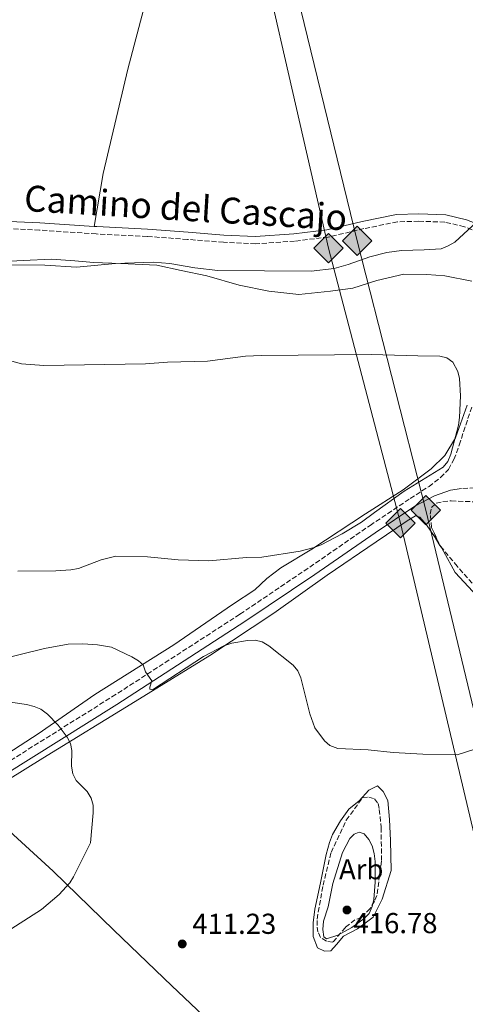
# Model space of a CAD drawing. Units: metres. Extents: x 583767 to 587214, y 4712744 to 4715099.
# Drawn here: x 584598 to 584752, y 4714426 to 4714768 of the extents above; entities that cross this region are included whole.
import ezdxf
from ezdxf.enums import TextEntityAlignment as Align

# ---------------------------------------------------------------- set-up
doc = ezdxf.new("R2010")
doc.units = ezdxf.units.M
doc.header["$MEASUREMENT"] = 0
doc.linetypes.add('DGN Style 3', pattern=[2.435890702152634, 1.739921930109024, -0.6959687720436097])
for name, color, linetype, lineweight in [('Camino', 7, 'DGN Style 3', 0), ('Cota de punto acotado terreno', 7, 'Continuous', 0), ('Curva de nivel intermedia', 30, 'Continuous', 0), ('Etiqueta de zona arbolada', 92, 'Continuous', 0), ('Gasoducto', 7, 'Continuous', 13), ('Línea de cambio de uso (parcela vista)', 92, 'Continuous', 0), ('Margen derecho', 7, 'Continuous', 0), ('Punto acotado terreno (símbolo)', 7, 'Continuous', 0), ('Registro Gasoducto', 7, 'Continuous', 0), ('Zona arbolada', 92, 'DGN Style 3', 0)]:
    doc.layers.add(name, color=color, linetype=linetype, lineweight=lineweight)
doc.styles.add('Style-Arial', font='arial.ttf')

# ---------------------------------------------------------------- blocks, each defined once
blk = doc.blocks.new('5PATER')
at = {"layer": 'Punto acotado terreno (símbolo)', "linetype": 'Continuous', "lineweight": 0}
h = blk.add_hatch(color=51, dxfattribs=at)
edge = h.paths.add_edge_path()
edge.add_ellipse((0, 0), major_axis=(-0.1095731443231308, -0.1110710700762829), ratio=0.9994222409660317, start_angle=0, end_angle=360)
blk = doc.blocks.new('5GASO')
at = {"layer": 'Registro Gasoducto', "linetype": 'Continuous', "lineweight": 0}
for color, points in [(253, [(0, -0.5090000823999756), (-0.509, -8.239997558519242e-08), (0, 0.5089999176000244), (0.0235, 0.2499999176000244), (0.0234, 0.25), (-0.03160000000000001, 0.2425), (-0.0786, 0.2215), (-0.1176, 0.1855), (-0.1481, 0.135), (-0.1681, 0.07150000000000001), (-0.1746, -0.004), (-0.1681, -0.078), (-0.1481, -0.142), (-0.1166, -0.1935), (-0.0756, -0.23), (-0.0266, -0.252), (0.0294, -0.2595), (0.0295, -0.2595000823999757)]), (253, [(0, -0.5090000823999756), (0.0295, -0.2595000823999757), (0.0294, -0.2595), (0.0784, -0.254), (0.1274, -0.237), (0.1704, -0.212), (0.2024, -0.183), (0.2024, 0.014), (0.0234, 0.014), (0.0234, -0.07100000000000002), (0.1269, -0.07100000000000002), (0.1269, -0.133), (0.1039, -0.15), (0.0779, -0.1635), (0.0509, -0.172), (0.02490000000000001, -0.1745), (-0.0011, -0.172), (-0.0241, -0.1645), (-0.0446, -0.152), (-0.0621, -0.1345), (-0.0786, -0.109), (-0.0901, -0.0775), (-0.09710000000000002, -0.041), (-0.09910000000000002, 0.001), (-0.09710000000000002, 0.0395), (-0.0911, 0.07300000000000001), (-0.0806, 0.1015), (-0.0656, 0.1245), (-0.04760000000000001, 0.142), (-0.0266, 0.155), (-0.0036, 0.1625), (0.0224, 0.165), (0.0549, 0.1595), (0.0829, 0.143), (0.1044, 0.1165), (0.1174, 0.08), (0.1929, 0.099), (0.1849, 0.134), (0.1729, 0.1645), (0.1574, 0.19), (0.1379, 0.2115), (0.1144, 0.2285), (0.08790000000000002, 0.2405), (0.0574, 0.2475000000000001), (0.0234, 0.25), (0.0235, 0.2499999176000244), (0, 0.5089999176000244), (0.509, -8.239997558519242e-08)]), (7, [(0.0295, -0.2595000823999757), (-0.0265, -0.2520000823999757), (-0.0755, -0.2300000823999756), (-0.1165, -0.1935000823999756), (-0.148, -0.1420000823999756), (-0.168, -0.07800008239997559), (-0.1745, -0.004000082399975585), (-0.168, 0.07149991760002442), (-0.148, 0.1349999176000244), (-0.1175, 0.1854999176000244), (-0.0785, 0.2214999176000244), (-0.0315, 0.2424999176000244), (0.0235, 0.2499999176000244), (0.0575, 0.2474999176000244), (0.08800000000000001, 0.2404999176000244), (0.1145, 0.2284999176000244), (0.138, 0.2114999176000244), (0.1575, 0.1899999176000245), (0.173, 0.1644999176000244), (0.185, 0.1339999176000244), (0.193, 0.09899991760002441), (0.1175, 0.07999991760002441), (0.1045, 0.1164999176000244), (0.083, 0.1429999176000244), (0.055, 0.1594999176000245), (0.0225, 0.1649999176000244), (-0.0035, 0.1624999176000244), (-0.0265, 0.1549999176000244), (-0.0475, 0.1419999176000244), (-0.0655, 0.1244999176000244), (-0.0805, 0.1014999176000244), (-0.091, 0.07299991760002442), (-0.097, 0.03949991760002441), (-0.099, 0.0009999176000244148), (-0.097, -0.04100008239997559), (-0.09000000000000001, -0.07750008239997559), (-0.0785, -0.1090000823999756), (-0.062, -0.1345000823999756), (-0.0445, -0.1520000823999756), (-0.024, -0.1645000823999756), (-0.001, -0.1720000823999756), (0.025, -0.1745000823999756), (0.05100000000000001, -0.1720000823999756), (0.078, -0.1635000823999756), (0.104, -0.1500000823999756), (0.127, -0.1330000823999756), (0.127, -0.07100008239997559), (0.0235, -0.07100008239997559), (0.0235, 0.01399991760002442), (0.2025, 0.01399991760002442), (0.2025, -0.1830000823999756), (0.1705, -0.2120000823999756), (0.1275, -0.2370000823999756), (0.0785, -0.2540000823999757)])]:
    blk.add_hatch(color=color, dxfattribs=at).paths.add_polyline_path(points)
at = {"layer": 'Registro Gasoducto', "color": 7, "linetype": 'Continuous', "lineweight": 0, "flags": 128}
blk.add_lwpolyline([(0, -0.5090000823999756), (0.509, -8.239997558519242e-08), (0, 0.5089999176000244), (-0.509, -8.239997558519242e-08), (0, -0.5090000823999756)], close=True, dxfattribs=at)

msp = doc.modelspace()

# ---------------------------------------------------------------- linework, layer by layer
at = {"layer": 'Camino', "color": 7, "linetype": 'DGN Style 3', "lineweight": 0}
for points in [[(584757.0199999984, 4714694.279999999, 410.9799999999959), (584752.0499999997, 4714696.240000002, 411.2400000000052), (584745.2199999989, 4714697.84, 411.5899999999965), (584736.2100000011, 4714698.170000001, 412.0299999999988), (584728.8099999981, 4714697.920000001, 412.2100000000065), (584717.1400000005, 4714695.58, 412.2100000000065), (584704.7799999999, 4714692.660000001, 412.4700000000012), (584693.100000001, 4714691.240000002, 412.820000000007), (584679.4699999987, 4714690.290000002, 412.6499999999943), (584668.370000001, 4714690.84, 412.5599999999978), (584655.8799999986, 4714691.850000001, 412.5599999999978), (584641.8900000008, 4714692.86, 412.4700000000012), (584624.1999999994, 4714693.740000002, 412.6499999999943), (584604.4299999992, 4714695.080000003, 413.0000000000001), (584585.6999999986, 4714695.850000001, 412.5599999999978)], [(584590.2699999993, 4714508.280000002, 411.5000000000001), (584629.6299999988, 4714532.920000002, 411.679999999993), (584674.1099999987, 4714561.660000003, 410.1799999999931), (584698.3599999984, 4714578.050000003, 408.5099999999948), (584719.2999999997, 4714592.5, 407.5399999999937), (584733.2199999981, 4714601.850000001, 406.8399999999966), (584739.7699999994, 4714606.040000001, 406.6600000000037), (584743.8099999984, 4714609.170000001, 406.4900000000054), (584746.579999998, 4714611.950000001, 406.3999999999943), (584748.4200000018, 4714615.430000002, 406.3999999999943), (584750.2600000014, 4714620.4, 406.3099999999979), (584754.62, 4714633.699999999, 406.3999999999943)], [(585016.1999999988, 4714506.27, 410.699999999997), (584977.4699999975, 4714521.890000001, 410.3500000000058), (584958.5100000009, 4714529.650000001, 410.1699999999983), (584934, 4714539.250000002, 409.9100000000035), (584903.6000000016, 4714551.060000001, 409.0299999999989), (584873.7699999985, 4714562.400000001, 408.320000000007), (584839.6599999998, 4714575.710000002, 407.8800000000047), (584804.9800000008, 4714589.020000001, 407.270000000004), (584773.0699999991, 4714601.170000001, 406.9199999999982), (584761.1600000003, 4714604.730000001, 406.6499999999942), (584755.730000001, 4714605.570000002, 406.6499999999942), (584750.9899999978, 4714605.340000002, 406.7400000000052)]]:
    msp.add_polyline3d(points, dxfattribs=at)
at = {"layer": 'Curva de nivel intermedia', "color": 30, "linetype": 'Continuous', "lineweight": 0, "flags": 128}
for points, elevation in [([(584756.4300000005, 4714697.960000001), (584748.7400000015, 4714690.859999999), (584746.4300000003, 4714689.57), (584743.9400000003, 4714688.600000001), (584738.0300000005, 4714688.24), (584730.2499999999, 4714687.970000001), (584725.0599999997, 4714687.289999999), (584719.2599999994, 4714685.819999999), (584711.7300000014, 4714683.09), (584706.8600000008, 4714681.720000001), (584698.7800000008, 4714680.779999999), (584666.450000001, 4714681.05), (584658.3799999999, 4714681.930000001), (584649.7400000008, 4714683.42)], 410.0000000000001), ([(584649.7400000008, 4714683.42), (584643.9800000008, 4714683.92), (584630.8899999993, 4714683.45), (584617.2999999993, 4714682.17), (584606.3400000003, 4714682.869999999), (584574.4600000001, 4714683.01)], 410.0000000000001), ([(584582.6699999997, 4714652.859999999), (584598.2500000012, 4714648.599999999), (584606.0300000019, 4714648.009999999), (584641.2699999994, 4714648.670000001), (584648.9500000018, 4714649.210000002), (584662.7699999998, 4714649.569999999), (584676.0800000002, 4714651.239999998), (584681.5800000011, 4714651.5), (584719.6799999997, 4714651.810000001), (584735.8300000011, 4714651.449999999), (584743.4800000021, 4714651.300000002), (584745.9000000005, 4714650.73), (584748.0300000006, 4714649.249999999), (584749.8099999998, 4714645.960000002), (584750.3100000005, 4714643.519999999), (584750.6500000003, 4714637.510000001), (584750.3999999999, 4714630.020000001), (584750.010000001, 4714627.329999999), (584747.2900000009, 4714617.230000001), (584746.3000000007, 4714614.689999999), (584744.7000000002, 4714612.720000001), (584731.1500000006, 4714604.419999998), (584720.8200000018, 4714597.039999999), (584716.2799999999, 4714593.66), (584709.6000000011, 4714589.59), (584702.280000001, 4714585.699999998), (584699.9000000005, 4714584.8), (584695.0400000013, 4714583.600000001), (584681.6400000014, 4714581.430000001), (584676.400000002, 4714581.310000001), (584663.2700000004, 4714580.23), (584652.5900000007, 4714580.539999999), (584642.0300000017, 4714581.56), (584631.0300000003, 4714581.859999998), (584625.8500000011, 4714580.52), (584618.0100000004, 4714577.569999999), (584615.3600000015, 4714577.06), (584610.1400000001, 4714576.689999999), (584596.9500000003, 4714576.619999999)], 405.0000000000001), ([(584583.0000000006, 4714544.119999997), (584606.2100000007, 4714549.75), (584614.4800000008, 4714551.199999998)], 410.0000000000001), ([(584614.4800000008, 4714551.199999998), (584619.5200000012, 4714551.42), (584624.5700000004, 4714551.039999999), (584629.5300000003, 4714550.159999999), (584636.6000000002, 4714546.84), (584638.8800000001, 4714545.439999999), (584640.4600000003, 4714544.039999999), (584641.3099999997, 4714541.679999999), (584643.4700000011, 4714538.51), (584642.8400000008, 4714536.33), (584642.7900000017, 4714535.630000001), (584643.67, 4714535.380000001), (584661.4199999997, 4714547.029999998), (584668.540000001, 4714550.66), (584671.2600000012, 4714551.659999999), (584676.6700000003, 4714552.56), (584679.3800000015, 4714552.679999999), (584681.8100000012, 4714552.06), (584684.1800000005, 4714550.62), (584692.5700000013, 4714543.939999999), (584694.1900000018, 4714542.039999999), (584695.2400000001, 4714539.550000001), (584698.3300000014, 4714527.029999999), (584700.1300000007, 4714522.249999999), (584703.4900000002, 4714517.680000001), (584705.35, 4714516.010000001), (584708.05, 4714514.989999998), (584718.5900000011, 4714514.539999999), (584727.3300000007, 4714513.619999998), (584737.6000000013, 4714513.009999999), (584749.5500000007, 4714512.800000001), (584755.6700000005, 4714514.779999998)], 410.0000000000001), ([(584585.3499999997, 4714446.51), (584605.2000000004, 4714459.08), (584611.3000000002, 4714464.3), (584614.9800000016, 4714468.31), (584616.3099999992, 4714470.42), (584622.150000002, 4714482.259999999), (584623.0900000008, 4714492.65), (584623.1100000008, 4714495.359999999), (584622.4699999995, 4714497.789999999), (584621.0000000009, 4714500.100000001), (584617.2100000001, 4714503.960000001), (584616.1000000014, 4714506.210000001), (584615.5899999995, 4714508.890000002), (584615.650000002, 4714514.279999998), (584615.2699999999, 4714516.75), (584614.1200000009, 4714518.970000001), (584610.9600000004, 4714523.179999999), (584607.2099999997, 4714526.929999999), (584604.9400000012, 4714528.639999999), (584602.6400000011, 4714529.630000002), (584599.9600000011, 4714530.3), (584592.0399999997, 4714531.480000001)], 410.0000000000001), ([(584715.4800000021, 4714485.92), (584713.7600000009, 4714485.319999999), (584712.2200000008, 4714483.720000001), (584709.7000000018, 4714478.88), (584706.4000000004, 4714468.180000001), (584704.7199999995, 4714459.980000001), (584703.1100000002, 4714455.019999999), (584702.8600000021, 4714452.199999998), (584703.1900000006, 4714449.560000001), (584704.190000002, 4714448.930000001), (584708.1000000014, 4714450.140000001), (584712.9000000004, 4714452.8), (584717.2000000008, 4714455.96), (584718.970000001, 4714457.730000001), (584720.0199999993, 4714460.189999999), (584720.6000000006, 4714462.63), (584721.0400000009, 4714468.58), (584721.1000000013, 4714475.759999999), (584720.7600000014, 4714478.52), (584720.0100000005, 4714481.220000001), (584718.8800000016, 4714483.449999998), (584717.2200000009, 4714485.350000001), (584715.4800000021, 4714485.92)], 415)]:
    msp.add_lwpolyline(points, dxfattribs=dict(at, elevation=elevation))
at = {"layer": 'Gasoducto', "color": 7, "linetype": 'Continuous', "lineweight": 13}
for points in [[(584645.9699999985, 4715068.05, 407.070000000007), (584671.2100000002, 4714835.96, 410.1100000000006), (584704.8400000008, 4714688.74, 411.6000000000058), (584729.8500000024, 4714593.28, 406.9900000000052), (584800.5199999999, 4714294.859999998, 417.6000000000058), (584880.2399999977, 4713966.460000001, 410.3999999999942), (584841.2499999994, 4713776.630000002, 412.7299999999959)], [(584851.6000000006, 4713771.449999998, 413.1999999999971), (584890.1599999996, 4713968.619999998, 410.7200000000012), (584811.3099999991, 4714294.859999998, 418.0299999999988), (584738.6900000003, 4714597.810000001, 406.8699999999953), (584714.7600000027, 4714691.33, 411.4900000000052), (584679.190000002, 4714837.690000001, 410.0099999999948), (584651.1900000019, 4715068.109999998, 406.6900000000023)]]:
    msp.add_polyline3d(points, dxfattribs=at)
at = {"layer": 'Línea de cambio de uso (parcela vista)', "color": 92, "linetype": 'Continuous', "lineweight": 0, "extrusion": (-0.05994847534822816, 0.09935578213334617, 0.9932444859449732), "elevation": 433772.4840776231, "flags": 128}
msp.add_lwpolyline([(-2936302.006156073, -3709342.16208587), (-2936302.006156073, -3709340.969398546)], dxfattribs=at)
at = {"layer": 'Línea de cambio de uso (parcela vista)', "color": 92, "linetype": 'Continuous', "lineweight": 0}
for points in [[(584657.4600000001, 4714838.08, 411.9400000000023), (584655.8600000005, 4714830.67, 413.0800000000018), (584646.5800000001, 4714794.470000001, 413.0800000000018), (584635.1200000001, 4714750.980000001, 413.2599999999948), (584626.54, 4714714.779999999, 412.820000000007), (584623.4100000003, 4714696.33, 412.6600000000035)], [(584754.5899999999, 4714677.33, 407.4900000000052), (584745.2199999997, 4714679.16, 407.6600000000035), (584738.9800000004, 4714679.609999999, 407.6600000000035), (584731, 4714679.710000001, 407.6600000000035), (584721.6399999997, 4714677.600000001, 407.6600000000035), (584713.3300000001, 4714674.930000001, 407.6600000000035), (584705.5800000001, 4714673.869999999, 407.6600000000035), (584694.4900000002, 4714672.680000001, 407.75), (584684.0800000001, 4714673.82, 408.1900000000023), (584673.79, 4714675.99, 408.2799999999988), (584662.5700000003, 4714679.199999999, 408.7200000000012), (584653.6600000003, 4714681.029999999, 409.25), (584645.2199999997, 4714682.859999999, 410.3899999999995), (584632.7300000004, 4714683.52, 410.7400000000052), (584623.25, 4714683.850000001, 411.179999999993), (584616.7800000003, 4714684.41, 411.0899999999965), (584608.6900000004, 4714684.970000001, 411.179999999993), (584598.75, 4714684.480000001, 411.6199999999953), (584589.8499999996, 4714684, 411.0899999999965)], [(584582.8700000001, 4714506.449999999, 411.1399999999995), (584603.9900000002, 4714520.109999999, 411.0099999999948), (584623.7199999997, 4714533.800000001, 411.2700000000041), (584651.0800000001, 4714550.970000001, 410.3000000000029), (584671.5099999999, 4714565.01, 408.9799999999959), (584679.2400000002, 4714570.109999999, 408.1000000000058), (584683.3899999997, 4714574.050000001, 407.4900000000052), (584688.3499999996, 4714577.76, 406.9600000000065), (584699.0899999999, 4714584.26, 406.25), (584717.6699999999, 4714596.560000001, 405.9900000000052), (584730.8300000001, 4714604.91, 405.7299999999959), (584740.5199999996, 4714612.100000001, 405.3699999999953), (584745.25, 4714616.74, 405.4600000000065), (584748.9400000004, 4714622.869999999, 405.6399999999995), (584752.9600000001, 4714634.210000001, 406.3399999999965)], [(584581.9000000004, 4714496.930000001, 411.1000000000058), (584605.6299999999, 4714511.609999999, 411.4499999999971), (584637.7000000002, 4714531.32, 411.6699999999983), (584663.5899999999, 4714547.34, 410.8800000000047), (584685.9100000003, 4714562.050000001, 409.8099999999977), (584704.3799999999, 4714575.24, 407.7299999999959), (584721.4500000002, 4714586.83, 407.2299999999959), (584732.2300000004, 4714594.09, 406.8800000000047), (584735.0499999998, 4714595.880000001, 406.8800000000047), (584736.5499999998, 4714595.32, 406.9499999999971), (584738.9000000004, 4714592.699999999, 407.2299999999959), (584741.9199999999, 4714588.289999999, 408.0200000000041), (584743.2142000003, 4714586.145300001, 408.312699999995)], [(584743.8262, 4714585.130999999, 408.4511000000057), (584744.75, 4714583.600000001, 408.6600000000035), (584748.9000000004, 4714576.100000001, 409.4499999999971), (584754.9299999997, 4714569.539999999, 409.8800000000047), (584761.2300000004, 4714564.100000001, 410.4499999999971), (584765.5599999996, 4714560.26, 410.9499999999971), (584772.1399999997, 4714558.02, 411.3099999999977), (584778.0599999996, 4714557.939999999, 411.8099999999977), (584790.0800000001, 4714557.880000001, 412.1000000000058), (584801.1600000003, 4714558.279999999, 411.8099999999977), (584809.5199999996, 4714558.199999999, 411.6699999999983), (584817.79, 4714556.350000001, 411.6000000000058), (584823.1500000004, 4714554.289999999, 411.5200000000041), (584829.4500000002, 4714549.699999999, 411.9499999999971), (584832.9400000004, 4714544.17, 412.7400000000052), (584835.4000000004, 4714534.689999999, 414.6699999999983), (584841.3700000001, 4714516.109999999, 417.6000000000058), (584845.4400000004, 4714500.619999999, 418.9600000000065), (584848.2800000003, 4714491.99, 420.1000000000058), (584852.8899999997, 4714487.390000001, 421.25), (584859, 4714482.050000001, 421.9600000000065), (584869.2400000002, 4714475.850000001, 421.9600000000065), (584882.1100000005, 4714468.789999999, 421.0299999999989), (584889.6299999999, 4714466.07, 420.3899999999995)], [(584721.8600000005, 4714502.100000001, 411.8399999999965), (584718.8499999996, 4714500.5, 411.9799999999959), (584715.5599999996, 4714496.84, 412.3399999999965), (584711.9000000004, 4714493.930000001, 412.6199999999953), (584708.9800000004, 4714489.890000001, 412.8399999999965), (584706.2599999999, 4714485.100000001, 413.1999999999971), (584705.2199999997, 4714482.380000001, 413.4799999999959), (584704.0899999999, 4714478.15, 413.4799999999959), (584702.1200000001, 4714468.380000001, 414.1300000000047), (584700.1399999997, 4714459.17, 414.4799999999959), (584699.5700000003, 4714454.480000001, 414.4100000000035), (584699.4800000004, 4714449.680000001, 414.4100000000035), (584700.9800000004, 4714445.74, 414.4799999999959), (584703.4199999999, 4714444.609999999, 414.6999999999971), (584705.6799999997, 4714444.699999999, 414.8399999999965), (584707.6500000004, 4714446.960000001, 415.1300000000047), (584710.0899999999, 4714449.869999999, 415.1999999999971), (584714.8899999997, 4714452.4, 415.5599999999977), (584720.3399999999, 4714456.439999999, 415.4799999999959), (584723.5300000003, 4714462.640000001, 415.1999999999971), (584726.6399999997, 4714472.689999999, 414.9100000000035), (584726.3600000005, 4714483.119999999, 413.6999999999971), (584726.0800000001, 4714490.350000001, 412.9799999999959), (584725.4299999997, 4714496.930000001, 412.2700000000041), (584723.8300000001, 4714500.029999999, 411.8399999999965), (584721.8600000005, 4714502.100000001, 411.8399999999965)], [(584870.0099999999, 4714225.27, 419.6300000000047), (584855.0700000003, 4714239.65, 418.5599999999977), (584827.9299999997, 4714265.119999999, 417.1999999999971), (584798.25, 4714292.939999999, 417.4100000000035), (584777.0300000003, 4714313.15, 416.9900000000052), (584759.75, 4714329.689999999, 417.8399999999965), (584744.7199999997, 4714344.07, 417.0599999999977), (584726.2199999997, 4714361.460000001, 415.0599999999977), (584710.54, 4714376.310000001, 413.4799999999959), (584689.9699999997, 4714395.67, 412.7700000000041), (584672.2199999997, 4714411.930000001, 412.1999999999971), (584650.4299999997, 4714432.600000001, 411.9100000000035), (584630.3300000001, 4714451.960000001, 411.4799999999959), (584609.2000000002, 4714472.449999999, 411.4799999999959), (584588.54, 4714491.25, 411.1900000000023), (584581.9000000004, 4714496.930000001, 411.1000000000058)]]:
    msp.add_polyline3d(points, dxfattribs=at)
at = {"layer": 'Margen derecho', "color": 7, "linetype": 'Continuous', "lineweight": 0}
for points in [[(584623.4100000004, 4714696.330000001, 412.6600000000035), (584604.5700000001, 4714697.600000001, 413.0000000000001), (584585.6799999983, 4714698.380000001, 412.5599999999978)], [(584769.589999999, 4714677.859999999, 408.7700000000041), (584769.5199999998, 4714679.970000002, 409.0399999999935), (584768.8500000014, 4714684.430000002, 409.7400000000052), (584766.670000002, 4714688.890000001, 410.0099999999949), (584763.0199999998, 4714693.050000003, 410.2700000000042), (584758.2399999987, 4714696.520000001, 410.9799999999959), (584752.8000000005, 4714698.650000001, 411.2400000000052), (584745.5599999985, 4714700.350000001, 411.5899999999965), (584736.2100000011, 4714700.689999999, 412.0299999999988), (584728.5199999998, 4714700.430000001, 412.2100000000065), (584716.6000000017, 4714698.040000001, 412.2100000000065), (584704.3299999984, 4714695.150000001, 412.4700000000012), (584692.8599999996, 4714693.760000001, 412.820000000007), (584679.4400000019, 4714692.820000002, 412.6499999999943), (584668.5299999998, 4714693.36, 412.5599999999978), (584656.0700000009, 4714694.369999999, 412.5599999999978), (584642.0399999984, 4714695.380000002, 412.4700000000012), (584624.3500000014, 4714696.26, 412.6499999999943), (584623.4100000004, 4714696.330000001, 412.6600000000035)], [(584591.9699999981, 4714505.690000001, 411.5000000000001), (584631.2899999993, 4714530.300000002, 411.679999999993), (584675.8200000009, 4714559.08, 410.1799999999931), (584700.1099999984, 4714575.49, 408.5099999999948), (584721.0399999986, 4714589.940000001, 407.5399999999937), (584734.8099999975, 4714599.180000002, 406.8399999999966), (584741.6299999991, 4714602.76, 406.6600000000037), (584747.1799999991, 4714604.730000001, 406.6600000000037), (584750.9899999978, 4714605.340000002, 406.7400000000052)]]:
    msp.add_polyline3d(points, dxfattribs=at)
at = {"layer": 'Zona arbolada', "color": 92, "linetype": 'DGN Style 3', "lineweight": 0, "extrusion": (-0.1180539445205566, -0.03081688954047289, 0.9925288839636799), "elevation": -213913.3887724013, "flags": 128}
msp.add_lwpolyline([(-4414030.396723514, 1743506.577732619), (-4414030.867703036, 1743506.351521459), (-4414031.532713775, 1743506.239235484)], dxfattribs=at)
at = {"layer": 'Zona arbolada', "color": 92, "linetype": 'DGN Style 3', "lineweight": 0}
for points in [[(584758.04, 4714568.800000001, 411.3099999999977), (584749.5899999999, 4714578.289999999, 410.3099999999977), (584743.4900000002, 4714585.529999999, 409.8099999999977), (584740.6699999999, 4714591.82, 409.6699999999983), (584740.2000000002, 4714596.430000001, 409.6699999999983), (584740.5800000001, 4714598.779999999, 409.6699999999983), (584742.2699999996, 4714600.180000001, 409.6699999999983), (584744.5300000003, 4714600.75, 409.6699999999983), (584747.4400000004, 4714601.029999999, 409.6699999999983), (584759.3700000001, 4714600.550000001, 409.6699999999983)], [(584743.2142000003, 4714586.145300001, 409.7963000000018), (584740.6699999999, 4714591.82, 409.6699999999983), (584740.2000000002, 4714596.430000001, 409.6699999999983), (584740.5800000001, 4714598.779999999, 409.6699999999983), (584742.2699999996, 4714600.180000001, 409.6699999999983), (584744.5300000003, 4714600.75, 409.6699999999983), (584747.4400000004, 4714601.029999999, 409.6699999999983), (584759.3700000001, 4714600.550000001, 409.6699999999983)], [(584758.04, 4714568.800000001, 411.3099999999977), (584749.5899999999, 4714578.289999999, 410.3099999999977), (584743.8262, 4714585.130999999, 409.8375999999989)], [(584706.3300000001, 4714447.720000001, 416.4600000000065), (584704.1699999999, 4714448.100000001, 416.4600000000065), (584702.0999999996, 4714449.41, 416.5299999999988), (584701.1600000003, 4714451.289999999, 416.5299999999988), (584700.8799999999, 4714453.550000001, 416.5299999999988), (584700.8799999999, 4714455.800000001, 416.5299999999988), (584702.9500000002, 4714467.539999999, 416.820000000007), (584705.7699999996, 4714478.91, 416.7400000000052), (584711.04, 4714490.09, 416.4600000000065), (584716.6799999997, 4714497.880000001, 416.1000000000058), (584718.8399999999, 4714498.17, 416.0299999999988), (584720.8099999996, 4714497.51, 415.8099999999977), (584722.1299999999, 4714495.91, 415.8099999999977), (584722.5, 4714493.84, 415.7400000000052), (584723.1600000003, 4714487.640000001, 415.8899999999995), (584723.25, 4714475.9, 416.4600000000065), (584721.6500000004, 4714463.970000001, 416.7400000000052), (584720.7999999998, 4714461.99, 416.7400000000052), (584719.2999999998, 4714459.460000001, 416.7400000000052), (584716.29, 4714456.359999999, 416.7400000000052), (584714.0300000003, 4714455.51, 416.7400000000052), (584710.7400000002, 4714452.890000001, 416.6000000000058), (584706.3300000001, 4714447.720000001, 416.4600000000065)]]:
    msp.add_polyline3d(points, dxfattribs=at)
msp.add_polyline3d([(584710.7400000002, 4714452.890000001, 416.6000000000058), (584706.3300000001, 4714447.720000001, 416.4600000000065), (584704.1699999999, 4714448.100000001, 416.4600000000065), (584702.0999999996, 4714449.41, 416.5299999999988), (584701.1600000003, 4714451.289999999, 416.5299999999988), (584700.8799999999, 4714453.550000001, 416.5299999999988), (584700.8799999999, 4714455.800000001, 416.5299999999988), (584702.9500000002, 4714467.539999999, 416.820000000007), (584705.7699999996, 4714478.91, 416.7400000000052), (584711.04, 4714490.09, 416.4600000000065), (584716.6799999997, 4714497.880000001, 416.1000000000058), (584718.8399999999, 4714498.17, 416.0299999999988), (584720.8099999996, 4714497.51, 415.8099999999977), (584722.1299999999, 4714495.91, 415.8099999999977), (584722.5, 4714493.84, 415.7400000000052), (584723.1600000003, 4714487.640000001, 415.8899999999995), (584723.25, 4714475.9, 416.4600000000065), (584721.6500000004, 4714463.970000001, 416.7400000000052), (584720.7999999998, 4714461.99, 416.7400000000052), (584719.2999999998, 4714459.460000001, 416.7400000000052), (584716.29, 4714456.359999999, 416.7400000000052), (584714.0300000003, 4714455.51, 416.7400000000052)], close=True, dxfattribs=at)

# ---------------------------------------------------------------- block references
at = {"layer": 'Punto acotado terreno (símbolo)', "color": 7, "linetype": 'Continuous', "lineweight": 0, "xscale": 10, "yscale": 10, "zscale": 10}
for p in [(584711.2699999987, 4714458.930000001, 416.7799999999988), (584654.0500000003, 4714447.140000002, 411.2200000000017)]:
    msp.add_blockref('5PATER', p, dxfattribs=at)
at = {"layer": 'Registro Gasoducto', "color": 7, "linetype": 'Continuous', "lineweight": 0, "xscale": 10, "yscale": 10, "zscale": 10}
for p in [(584714.7600000027, 4714691.33, 411.4900000000052), (584704.8400000008, 4714688.74, 411.6000000000058), (584738.6900000003, 4714597.810000001, 406.8699999999953), (584729.8500000024, 4714593.28, 406.9900000000052)]:
    msp.add_blockref('5GASO', p, dxfattribs=at)

# ---------------------------------------------------------------- texts
at = {"color": 7, "linetype": 'Continuous', "lineweight": 0, "style": 'Style-Arial'}
msp.add_text('Camino del Cascajo', height=9, rotation=356.52333, dxfattribs=at).set_placement((584654.9816461935, 4714698.323511633, 412.6399999999995), align=Align.CENTER)
at = {"layer": 'Cota de punto acotado terreno', "color": 7, "linetype": 'Continuous', "lineweight": 0, "style": 'Style-Arial'}
for s, p in [('411.23', (584657.5500000009, 4714450.640000001, 411.2200000000012)), ('416.78', (584713.5599999978, 4714450.880000001, 416.7799999999988))]:
    msp.add_text(s, height=7.000000000000002, dxfattribs=at).set_placement(p)
at = {"layer": 'Etiqueta de zona arbolada', "color": 92, "linetype": 'Continuous', "lineweight": 0, "style": 'Style-Arial'}
msp.add_text('Arb', height=7.000000000000002, dxfattribs=at).set_placement((584716.2235080858, 4714473.08001, 415.7299999999959), align=Align.MIDDLE_CENTER)

doc.saveas('drawing.dxf')
